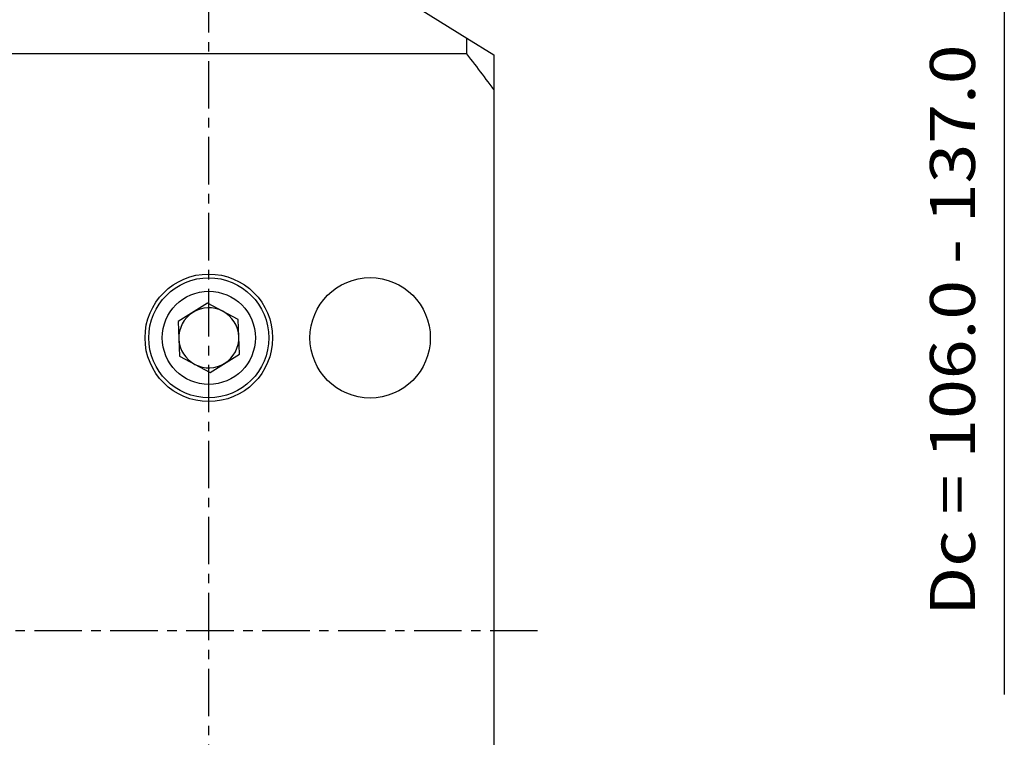
# Model space of a CAD drawing. Extents: x -67 to 133, y -93 to 93.
# Drawn here: x 64 to 130, y -7 to 41 of the extents above; entities that cross this region are included whole.
import ezdxf
from ezdxf.enums import TextEntityAlignment as Align

# ---------------------------------------------------------------- set-up
doc = ezdxf.new("R2010")
doc.units = 0
doc.header["$MEASUREMENT"] = 0
doc.linetypes.add('CENTER', pattern=[5.059896, 3.162435, -0.632487, 0.632487, -0.632487])
for name, color, linetype in [('1', 4, 'CONTINUOUS'), ('2', 7, 'CONTINUOUS'), ('SK4', 2, 'CENTER')]:
    doc.layers.add(name, color=color, linetype=linetype)
doc.styles.add('SANDVIK_STYLE', font='simplex.shx', dxfattribs={"height": 3})

msp = doc.modelspace()

# ---------------------------------------------------------------- linework, layer by layer
at = {"layer": '1'}
for p, q in [((89.5, 42.405009), (94.2, 39.468123)), ((94.2, 38.407357), (94.2, 39.468123)), ((94.2, 39.468123), (96, 38.343358)), ((94.2, 38.407357), (62.734939, 38.407357)), ((96, 38.343358), (96, 36.03327)), ((96, 36.03327), (96, -36.03327)), ((76.912964, 21.80776), (74.957903, 20.578505)), ((78.955061, 20.729255), (76.912964, 21.80776)), ((74.957903, 20.578505), (75.044939, 18.270745)), ((79.042097, 18.421495), (78.955061, 20.729255)), ((77.087036, 17.19224), (79.042097, 18.421495)), ((75.044939, 18.270745), (77.087036, 17.19224))]:
    msp.add_line(p, q, dxfattribs=at)
msp.add_polyline3d([(96, 36.03327, 0), (95.872479, 36.203641, 0), (95.744789, 36.373886, 0), (95.616933, 36.544005, 0), (95.488911, 36.714, 0), (95.360727, 36.883872, 0), (95.232381, 37.053622, 0), (95.103875, 37.223251, 0), (94.975211, 37.39276, 0), (94.84639, 37.562151, 0), (94.717415, 37.731424, 0), (94.588287, 37.90058, 0), (94.459007, 38.06962, 0), (94.329578, 38.238546, 0), (94.2, 38.407357, 0)], dxfattribs=at)
for centre, radius in [((77, 19.5), 4.25), ((77, 19.5), 4), ((87.75, 19.5), 4.009), ((77, 19.5), 3.1)]:
    msp.add_circle(centre, radius, dxfattribs=at)
for start, end in [(122.159853, 182.159853), (62.159853, 122.159853), (2.159853, 62.159853), (182.159853, 242.159853), (302.159853, 2.159853), (242.159853, 302.159853)]:
    msp.add_arc((77, 19.5), 2, start, end, dxfattribs=at)
at = {"layer": '2'}
for q in [(130, 0.75), (130, -4.25)]:
    msp.add_line((130, 60.75), q, dxfattribs=at)
at = {"layer": 'SK4'}
for p, q in [((77, -51.24125), (77, 54.75875)), ((-51, 0.000347), (99, 0.000347))]:
    msp.add_line(p, q, dxfattribs=at)

# ---------------------------------------------------------------- texts
at = {"layer": '2', "style": 'SANDVIK_STYLE', "width": 0.765194}
msp.add_text('Dc = 106.0 - 137.0 ', height=3, rotation=90, dxfattribs=at).set_placement((128.047103, 0.971127), (128.047103, 40.105337), align=Align.FIT)

doc.saveas('drawing.dxf')
